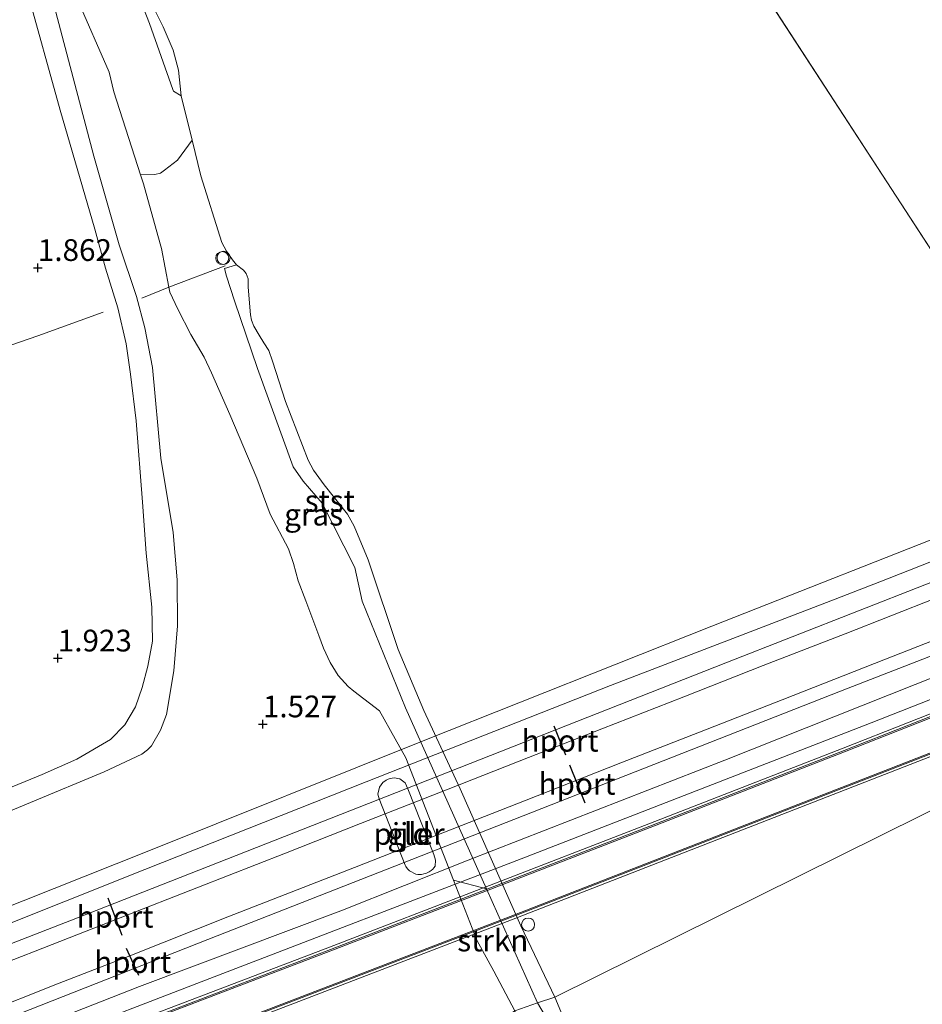
# Model space of a CAD drawing. Units: metres. Extents: x 199995 to 210008, y 499999 to 506253.
# Drawn here: x 200719 to 200823, y 500409 to 500522 of the extents above; entities that cross this region are included whole.
import ezdxf
from ezdxf.enums import TextEntityAlignment as Align

# ---------------------------------------------------------------- set-up
doc = ezdxf.new("R2010")
doc.units = ezdxf.units.M
doc.linetypes.add('IE-TERREINAFSCHEIDING', pattern=[10, 8, -2])
doc.layers.get('0').update_dxf_attribs({"lineweight": 25})
for name, color, linetype, lineweight in [('B-ME-AL-OVERIG-S-B1', 7, 'Continuous', 18), ('B-ME-GR-STRUIKEN-GV-B6', 93, 'Continuous', 18), ('B-ME-GW-KRUINLIJN-L-B1', 93, 'Continuous', 18), ('B-ME-IE-GRASLAND-GV-B6', 93, 'Continuous', 18), ('B-ME-IE-GRONDWERKLIJN-GROND_INGERICHT-GV-B6', 253, 'Continuous', 18), ('B-ME-IE-HULPGEOMETRIE-L-B1', 53, 'Continuous', 18), ('B-ME-IE-INRICHTINGSELEMENT-S-B1', 253, 'Continuous', 18), ('B-ME-IE-TERREINAFSCHEIDING-DOORGANG-L-B1', 8, 'IE-TERREINAFSCHEIDING-KUNSTMATIG-OPEN', 18), ('B-ME-IE-TERREINAFSCHEIDING-RASTERHEKWERK-L-B1', 8, 'IE-TERREINAFSCHEIDING', 18), ('B-ME-KW-BRUG-GV-B7', 173, 'Continuous', 18), ('B-ME-KW-LEUNING-L-B2', 8, 'Continuous', 18), ('B-ME-KW-PIJLER-GV-B6', 173, 'Continuous', 18), ('B-ME-OB-BEKLEDING-GV-B6', 253, 'Continuous', 18), ('B-ME-OB-WATERLIJN-L-B1', 133, 'OB-WATERLIJN', 18), ('B-ME-OG-WATER-GV-B6', 153, 'Continuous', 18), ('B-ME-SB-SPOOR-GV-B7', 253, 'Continuous', 18), ('B-ME-SB-SPOOR-L-B2', 253, 'Continuous', 18), ('B-ME-VH-VERH_SOORT-BITUMEN-GV-B7', 8, 'IE-TERREINAFSCHEIDING-NATUURLIJK-HOUTWAL', 18), ('B-ME-VH-VERH_SOORT-ONVERHARD-GV-B6', 8, 'Continuous', 18)]:
    doc.layers.add(name, color=color, linetype=linetype, lineweight=lineweight)
doc.layers.add('B-ME-GW-HOOGTEPUNT-S-B1', color=10, linetype='Continuous')
doc.layers.add('B-ME-VW-PORTAAL-L-B2', color=10, linetype='Continuous')
doc.styles.add('NLCS-ISO', font='NLCS-ISO.TTF')
doc.linetypes.add('IE-TERREINAFSCHEIDING-KUNSTMATIG-OPEN', pattern='A,7,-1.5,[67,NLCS.SHX,S=0.75,R=0,X=0,Y=0],-1.5', length=10)
doc.linetypes.add('IE-TERREINAFSCHEIDING-NATUURLIJK-HOUTWAL', pattern='A,7,-1.5,[67,NLCS.SHX,S=0.75,R=45,X=0,Y=0],-1.5,7,-1.5,[70,NLCS.SHX,S=0.75,R=0,X=0,Y=0],-1.5', length=20)
doc.linetypes.add('OB-WATERLIJN', pattern='A,10,[32,NLCS.SHX,S=2,R=0,X=0,Y=0],-12', length=22)

# ---------------------------------------------------------------- blocks, each defined once
blk = doc.blocks.new('dtb')
blk.add_circle((0, 0), 0.75)
blk = doc.blocks.new('hoogtepunt')
for p, q in [((-0.5, 0), (0.5, 0)), ((0, 0.5), (0, -0.5))]:
    blk.add_line(p, q)

msp = doc.modelspace()

# ---------------------------------------------------------------- linework, layer by layer
at = {"layer": 'B-ME-GR-STRUIKEN-GV-B6'}
for points in [[(200732.82, 500524.75, 0.7), (200733.9, 500521.88, 0.7), (200736.58, 500514.3, 0.65), (200736.68, 500514.11, 0.59), (200737.57, 500513.55, 0.31), (200738.82, 500508.45, 0.31), (200737.14, 500506.17, 0.86), (200735.65, 500505.01, 1.4), (200735.16, 500504.68, 1.54), (200734.54, 500504.52, 1.68), (200732.89, 500504.47, 1.93), (200729.8, 500514.04, 1.88), (200729.26, 500516.29, 1.9), (200725.55, 500524.82, 1.85)], [(200772.66, 500422.4, 0.86), (200778.52, 500409.29, 0.91), (200775.91, 500408.38, 1.86), (200773.49, 500412.93, 1.99), (200771.53, 500416.5, 2.09), (200768.85, 500423.4, 2.01), (200772.66, 500422.4, 0.86)], [(200776.15, 500407.74, 1.72), (200775.91, 500408.38, 1.86), (200778.52, 500409.29, 0.91), (200780.39, 500406.12, 0.9), (200783.76, 500398.92, 0.89), (200786.45, 500392.18, 0.91), (200787.75, 500389.02, 0.91), (200789.53, 500386.9, 0.31), (200787.72, 500387.34, 1.16), (200786.81, 500387.61, 1.2), (200785.97, 500387.47, 1.45), (200783.9, 500386.87, 1.74), (200781.76, 500392.98, 1.8), (200776.15, 500407.74, 1.72)]]:
    msp.add_polyline3d(points, dxfattribs=at)
at = {"layer": 'B-ME-GW-KRUINLIJN-L-B1'}
msp.add_polyline3d([(200725.55, 500524.82, 1.85), (200729.26, 500516.29, 1.9), (200729.8, 500514.04, 1.88), (200732.89, 500504.47, 1.93), (200733.23, 500503.43, 1.93), (200734.87, 500497.51, 1.89), (200735.29, 500496.03, 1.88), (200736.14, 500491.56, 2.33), (200736.24, 500491.01, 2.21), (200737.18, 500489.05, 2.31), (200738.67, 500486.14, 2.32), (200740.21, 500483.51, 2.34), (200741.04, 500481.72, 2.27), (200743.13, 500476.92, 2.32), (200746.23, 500469.62, 2.34), (200747.78, 500465.46, 2.33), (200749.87, 500461.5, 2.32), (200750.48, 500459.8, 2.34), (200751, 500457.82, 2.35), (200751.89, 500455.51, 2.27), (200753.39, 500451.51, 2.21), (200753.93, 500450.09, 2.1), (200754.67, 500448.42, 2.1), (200755.58, 500446.91, 2.12), (200756.76, 500445.67, 2.12), (200757.41, 500445.11, 2.12), (200760.36, 500442.88, 1.83), (200762.15, 500439.63, 1.89), (200763.37, 500437.48, 1.83), (200768.85, 500423.4, 2.01), (200771.53, 500416.5, 2.09), (200773.49, 500412.93, 1.99), (200775.91, 500408.38, 1.86)], dxfattribs=at)
at = {"layer": 'B-ME-IE-GRASLAND-GV-B6'}
msp.add_polyline3d([(200772.66, 500422.4, 0.86), (200768.85, 500423.4, 2.01), (200763.37, 500437.48, 1.83), (200762.15, 500439.63, 1.89), (200760.36, 500442.88, 1.83), (200757.41, 500445.11, 2.12), (200756.76, 500445.67, 2.12), (200755.58, 500446.91, 2.12), (200754.67, 500448.42, 2.1), (200753.93, 500450.09, 2.1), (200753.39, 500451.51, 2.21), (200751.89, 500455.51, 2.27), (200751, 500457.82, 2.35), (200750.48, 500459.8, 2.34), (200749.87, 500461.5, 2.32), (200747.78, 500465.46, 2.33), (200746.23, 500469.62, 2.34), (200743.13, 500476.92, 2.32), (200741.04, 500481.72, 2.27), (200740.21, 500483.51, 2.34), (200738.67, 500486.14, 2.32), (200737.18, 500489.05, 2.31), (200736.24, 500491.01, 2.21), (200736.14, 500491.56, 2.33), (200735.29, 500496.03, 1.88), (200734.87, 500497.51, 1.89), (200733.23, 500503.43, 1.93), (200732.89, 500504.47, 1.93), (200734.54, 500504.52, 1.68), (200735.16, 500504.68, 1.54), (200735.65, 500505.01, 1.4), (200737.14, 500506.17, 0.86), (200738.82, 500508.45, 0.31), (200739.81, 500504.38, 0.31), (200742.21, 500496.72, 0.31), (200742.75, 500495.71, 0.31), (200743.47, 500494.71, 0.31), (200743.93, 500494.13, 0.31), (200742.52, 500493.71, 0.65), (200742.78, 500492.84, 0.76), (200743.7, 500489.99, 0.86), (200746.32, 500482.21, 1.18), (200750.43, 500470.93, 1.09), (200751.59, 500469.28, 1.16), (200753.74, 500466.74, 0.93), (200757.5, 500459.34, 0.87), (200758.35, 500455.48, 0.9), (200763.35, 500443.23, 0.8), (200772.66, 500422.4, 0.86)], dxfattribs=at)
at = {"layer": 'B-ME-IE-GRONDWERKLIJN-GROND_INGERICHT-GV-B6'}
for points in [[(200661.38, 500407.21, 1.1), (200674.3, 500413.08, 1.11), (200686.88, 500418.35, 1.13), (200696.62, 500422.6, 1.03), (200711.74, 500428.79, 1.1), (200728.72, 500435.85, 1.07), (200733.04, 500437.89, 1.12), (200733.68, 500438.38, 1.12), (200734.15, 500438.85, 1.13), (200735.18, 500440.65, 1.17), (200735.88, 500442.46, 1.21), (200736.7, 500447.48, 1.36), (200737.14, 500452.62, 1.55), (200737.1, 500457.93, 1.69), (200736.64, 500463.35, 1.95), (200735.22, 500471.9, 2.08), (200734.27, 500482.32, 2.37), (200733.39, 500486.91, 2.31), (200732.4, 500490.51, 2.3), (200730.43, 500496.45, 2.16), (200727.52, 500506.62, 2.12), (200722.23, 500526.7, 2.14)], [(200719.78, 500525.89, 2.21), (200723.63, 500511.91, 2.16), (200727.63, 500498.23, 2.06), (200728.86, 500493.77, 2.16), (200730.29, 500489.21, 2.24), (200731.23, 500485.04, 2.31), (200731.73, 500481.56, 2.31), (200732.39, 500476.2, 2.11), (200733.11, 500466.85, 1.9), (200733.54, 500461.01, 1.74), (200734.18, 500454.79, 1.56), (200734.27, 500450.87, 1.45), (200733.73, 500448.02, 1.39), (200733.07, 500445.56, 1.23), (200732.32, 500443.34, 1.17), (200731.08, 500441.25, 1.16), (200729.43, 500439.56, 1.17), (200725.56, 500437.32, 1.18), (200721.56, 500435.55, 1.16), (200702.53, 500427.74, 1.1), (200690.85, 500422.88, 1.14), (200673.87, 500415.7, 1.21), (200651.91, 500406.22, 1.2)], [(200725.55, 500524.82, 1.85), (200729.26, 500516.29, 1.9), (200729.8, 500514.04, 1.88), (200732.89, 500504.47, 1.93), (200733.23, 500503.43, 1.93), (200734.87, 500497.51, 1.89), (200735.29, 500496.03, 1.88), (200736.14, 500491.56, 2.33), (200736.24, 500491.01, 2.21), (200737.18, 500489.05, 2.31), (200738.67, 500486.14, 2.32), (200740.21, 500483.51, 2.34), (200741.04, 500481.72, 2.27), (200743.13, 500476.92, 2.32), (200746.23, 500469.62, 2.34), (200747.78, 500465.46, 2.33), (200749.87, 500461.5, 2.32), (200750.48, 500459.8, 2.34), (200751, 500457.82, 2.35), (200751.89, 500455.51, 2.27), (200753.39, 500451.51, 2.21), (200753.93, 500450.09, 2.1), (200754.67, 500448.42, 2.1), (200755.58, 500446.91, 2.12), (200756.76, 500445.67, 2.12), (200757.41, 500445.11, 2.12), (200760.36, 500442.88, 1.83), (200762.15, 500439.63, 1.89), (200763.37, 500437.48, 1.83), (200768.85, 500423.4, 2.01)], [(200761.33, 500435.03, 1.99), (200761.1, 500434.88, 1.99), (200760.73, 500434.62, 1.99), (200760.35, 500434.09, 1.99), (200760.16, 500433.3, 1.99), (200760.31, 500432.74, 1.99), (200763.3, 500425.12, 1.99), (200763.39, 500424.97, 1.99), (200763.57, 500424.7, 1.99), (200763.8, 500424.48, 1.99), (200764.51, 500424.09, 1.99), (200764.74, 500424.07, 1.99), (200764.93, 500424.05, 1.99), (200765.17, 500424.06, 1.99), (200765.45, 500424.12, 1.99), (200765.76, 500424.21, 1.99), (200766.05, 500424.36, 1.99), (200766.29, 500424.52, 1.99), (200766.46, 500424.68, 1.99), (200766.58, 500424.83, 1.99), (200766.74, 500425, 1.99), (200766.78, 500425.7, 1.99), (200766.59, 500426.35, 1.99), (200763.62, 500433.92, 1.99), (200763.29, 500434.6, 1.99), (200762.68, 500435.05, 1.99), (200762.04, 500435.16, 1.99), (200761.58, 500435.08, 1.99), (200761.33, 500435.03, 1.99)], [(200768.85, 500423.4, 2.01), (200771.53, 500416.5, 2.09), (200773.49, 500412.93, 1.99), (200775.91, 500408.38, 1.86)]]:
    msp.add_polyline3d(points, dxfattribs=at)
at = {"layer": 'B-ME-IE-HULPGEOMETRIE-L-B1'}
msp.add_line((200670.23, 500731.88, 0.31), (200855.42, 500447.12, 0.31), dxfattribs=at)
msp.add_polyline3d([(200584.03, 500277.33, 1.78), (200602.34, 500289.98, 0.97), (200621.49, 500303.12, 0.86), (200622.38, 500303.73, 0.01), (200623.73, 500304.67, 0.01), (200624.38, 500305.11, 0.54), (200658.22, 500328.46, 0.59), (200660.57, 500329.87, -0.02), (200661.94, 500330.76, -0.02), (200664.57, 500332.48, 0.49), (200686.1, 500347.62, 0.43), (200687.29, 500348.5, 0.04), (200688.74, 500349.55, 0.04), (200690.51, 500350.82, 0.49), (200717.26, 500368.87, 0.58), (200721.84, 500372.25, 0.62), (200735.16, 500381.15, 0.88), (200775.91, 500408.38, 1.86), (200778.52, 500409.29, 0.91), (200780.48, 500409.97, 0.31), (200855.42, 500447.12, 0.31)], dxfattribs=at)
at = {"layer": 'B-ME-IE-TERREINAFSCHEIDING-DOORGANG-L-B1'}
msp.add_line((200716.99, 500484.56, 1.78), (200721.09, 500485.98, 1.89), dxfattribs=at)
at = {"layer": 'B-ME-IE-TERREINAFSCHEIDING-RASTERHEKWERK-L-B1'}
msp.add_line((200721.09, 500485.98, 1.89), (200728.59, 500488.68, 2.18), dxfattribs=at)
msp.add_polyline3d([(200733.04, 500490.31, 2.43), (200736.14, 500491.56, 2.33), (200742.6, 500494.03, 0.56)], dxfattribs=at)
at = {"layer": 'B-ME-KW-BRUG-GV-B7'}
for points in [[(200577.62, 500365.63, 12.94), (200605.98, 500376.09, 13.35), (200634.69, 500387.24, 13.74), (200662.82, 500398.47, 14.18), (200687.47, 500408.33, 14.52), (200733.65, 500426.71, 15.17), (200765.54, 500439.5, 15.45), (200798.56, 500452.59, 15.7), (200828.7, 500464.46, 15.7)], [(200845.97, 500452.93, 15.63), (200816.86, 500441.49, 15.64), (200777.12, 500426.05, 15.43), (200739.86, 500411.7, 15.08), (200655.32, 500379.14, 14.01), (200625.42, 500367.63, 13.74), (200588.02, 500352.17, 13.2)], [(200517.73, 500320.64, 10.82), (200528.58, 500325.34, 11.27), (200540.25, 500330.23, 11.35), (200552.1, 500335.18, 10.98), (200564.04, 500340.24, 11.15), (200577.44, 500345.97, 11.45), (200591.89, 500352.1, 11.57), (200607.58, 500358.67, 11.85), (200621.82, 500364.41, 12.04), (200638.94, 500371.14, 12.33), (200650.26, 500375.49, 12.49), (200659.79, 500379.2, 12.66), (200668.85, 500382.68, 12.79), (200687.49, 500389.87, 13.08), (200696.92, 500393.55, 13.2), (200716.89, 500401.17, 13.48), (200726.67, 500404.94, 13.64), (200734.81, 500408.14, 13.61), (200754.61, 500415.71, 13.78), (200772.49, 500422.59, 13.96), (200791.3, 500429.88, 14.15), (200813.64, 500438.58, 14.24), (200835.82, 500447.31, 14.26)], [(200825.87, 500438.47, 14.31), (200776, 500419.05, 14.17), (200728.62, 500400.84, 13.7), (200685.72, 500384.4, 13.11), (200644.53, 500368.46, 12.47), (200599.63, 500350.6, 11.76), (200548.54, 500328.74, 11.02), (200519.35, 500316.48, 10.74), (200519.17, 500316.87, 10.74), (200517.88, 500320.28, 10.82), (200517.73, 500320.64, 10.82)]]:
    msp.add_polyline3d(points, dxfattribs=at)
at = {"layer": 'B-ME-KW-LEUNING-L-B2'}
for points in [[(200509.78, 500341.1, 11.99), (200526, 500346.72, 12.22), (200550.38, 500355.51, 12.53), (200577.74, 500365.3, 12.94), (200606.1, 500375.76, 13.35), (200626.89, 500383.83, 13.64), (200656.08, 500394.69, 14.07), (200685.66, 500405.92, 14.48), (200688.12, 500406.58, 14.52), (200705.4, 500413.47, 14.76), (200733.37, 500424.64, 15.15), (200758.81, 500434.72, 15.38), (200786.9, 500445.77, 15.61), (200812.71, 500455.72, 15.7), (200814.77, 500456.5, 15.7), (200817.87, 500457.68, 15.7), (200842.29, 500467.3, 15.58)], [(200849.25, 500456.59, 15.6), (200828.26, 500448.41, 15.64), (200800.03, 500437.18, 15.55), (200770.54, 500425.72, 15.37), (200755.92, 500419.89, 15.23), (200732.75, 500411.17, 15), (200717.74, 500405.28, 14.81), (200698.75, 500397.96, 14.57), (200692.31, 500395.53, 14.49), (200690.06, 500394.28, 14.46), (200673.1, 500387.4, 14.24), (200657.94, 500381.19, 14.05), (200641.24, 500374.44, 13.88), (200626.18, 500368.32, 13.75), (200611.69, 500362.39, 13.54), (200596.18, 500355.97, 13.32), (200591.82, 500354.18, 13.25), (200587.92, 500352.42, 13.2), (200555.03, 500338.41, 12.7), (200517.09, 500322.29, 11.98)], [(200851.48, 500453.17, 14.29), (200835.93, 500447.03, 14.29), (200813.74, 500438.3, 14.26), (200791.4, 500429.6, 14.21), (200772.6, 500422.32, 13.99), (200754.71, 500415.43, 13.84), (200734.92, 500407.86, 13.63), (200726.77, 500404.67, 13.6), (200717, 500400.89, 13.53), (200697.03, 500393.27, 13.24), (200687.59, 500389.59, 13.11), (200668.96, 500382.4, 12.85), (200659.89, 500378.93, 12.71), (200650.37, 500375.22, 12.52), (200639.04, 500370.86, 12.35), (200621.93, 500364.14, 12.08), (200607.69, 500358.4, 11.91), (200592, 500351.83, 11.59), (200577.55, 500345.7, 11.47), (200564.15, 500339.97, 11.14), (200552.21, 500334.91, 10.98), (200540.36, 500329.96, 11.35), (200528.69, 500325.07, 11.28), (200517.85, 500320.37, 10.82)], [(200519.23, 500316.75, 10.74), (200548.43, 500329.01, 11.08), (200599.51, 500350.87, 11.77), (200644.42, 500368.74, 12.5), (200685.61, 500384.67, 13.12), (200728.51, 500401.11, 13.73), (200775.9, 500419.32, 14.19), (200825.77, 500438.74, 14.35), (200853.76, 500449.67, 14.4)]]:
    msp.add_polyline3d(points, dxfattribs=at)
at = {"layer": 'B-ME-KW-PIJLER-GV-B6'}
msp.add_polyline3d([(200761.33, 500435.03, 1.99), (200761.58, 500435.08, 1.99), (200762.04, 500435.16, 1.99), (200762.68, 500435.05, 1.99), (200763.29, 500434.6, 1.99), (200763.62, 500433.92, 1.99), (200766.59, 500426.35, 1.99), (200766.78, 500425.7, 1.99), (200766.74, 500425, 1.99), (200766.58, 500424.83, 1.99), (200766.46, 500424.68, 1.99), (200766.29, 500424.52, 1.99), (200766.05, 500424.36, 1.99), (200765.76, 500424.21, 1.99), (200765.45, 500424.12, 1.99), (200765.17, 500424.06, 1.99), (200764.93, 500424.05, 1.99), (200764.74, 500424.07, 1.99), (200764.51, 500424.09, 1.99), (200763.8, 500424.48, 1.99), (200763.57, 500424.7, 1.99), (200763.39, 500424.97, 1.99), (200763.3, 500425.12, 1.99), (200760.31, 500432.74, 1.99), (200760.16, 500433.3, 1.99), (200760.35, 500434.09, 1.99), (200760.73, 500434.62, 1.99), (200761.1, 500434.88, 1.99), (200761.33, 500435.03, 1.99)], dxfattribs=at)
at = {"layer": 'B-ME-OB-BEKLEDING-GV-B6'}
for points in [[(200734.5, 500523.49, 0.31), (200735.5, 500521.49, 0.31), (200736.63, 500518.82, 0.31), (200737.24, 500516.5, 0.31), (200737.57, 500513.55, 0.31), (200736.68, 500514.11, 0.59), (200736.58, 500514.3, 0.65), (200733.9, 500521.88, 0.7), (200732.82, 500524.75, 0.7)], [(200772.66, 500422.4, 0.86), (200763.35, 500443.23, 0.8), (200758.35, 500455.48, 0.9), (200757.5, 500459.34, 0.87), (200753.74, 500466.74, 0.93), (200751.59, 500469.28, 1.16), (200750.43, 500470.93, 1.09), (200746.32, 500482.21, 1.18), (200743.7, 500489.99, 0.86), (200742.78, 500492.84, 0.76), (200742.52, 500493.71, 0.65), (200743.93, 500494.13, 0.31), (200744.72, 500493.54, 0.31), (200745.01, 500493.12, 0.31), (200745.26, 500492.51, 0.31), (200745.26, 500491.58, 0.31), (200745.52, 500488.4, 0.31), (200745.62, 500487.76, 0.31), (200745.91, 500487.1, 0.31), (200746.5, 500486.05, 0.31), (200747.06, 500485.16, 0.31), (200747.63, 500484.29, 0.31), (200748.05, 500483.05, 0.31), (200749.56, 500478.44, 0.31), (200752.15, 500471.7, 0.31), (200752.76, 500470.53, 0.31), (200753.97, 500468.86, 0.31), (200755.18, 500467.36, 0.31), (200756.67, 500465.49, 0.31), (200757.45, 500464.08, 0.31), (200759.03, 500460.21, 0.31), (200762.49, 500449.9, 0.31), (200765.44, 500442.89, 0.31), (200769.62, 500433.9, 0.31), (200776.59, 500418.17, 0.31), (200780.48, 500409.97, 0.31), (200778.52, 500409.29, 0.91), (200772.66, 500422.4, 0.86)], [(200780.48, 500409.97, 0.31), (200781.39, 500407.84, 0.31), (200783.21, 500404.05, 0.31), (200785.61, 500399.37, 0.31), (200787.03, 500396.04, 0.31), (200788.28, 500392.95, 0.31), (200789.03, 500391.06, 0.31), (200789.48, 500389.46, 0.31), (200789.69, 500388.29, 0.31), (200789.8, 500387.52, 0.31), (200789.53, 500386.9, 0.31), (200787.75, 500389.02, 0.91), (200786.45, 500392.18, 0.91), (200783.76, 500398.92, 0.89), (200780.39, 500406.12, 0.9), (200778.52, 500409.29, 0.91), (200780.48, 500409.97, 0.31)]]:
    msp.add_polyline3d(points, dxfattribs=at)
at = {"layer": 'B-ME-OB-WATERLIJN-L-B1'}
for points in [[(200780.48, 500409.97, 0.31), (200776.59, 500418.17, 0.31), (200769.62, 500433.9, 0.31), (200765.44, 500442.89, 0.31), (200762.49, 500449.9, 0.31), (200759.03, 500460.21, 0.31), (200757.45, 500464.08, 0.31), (200756.67, 500465.49, 0.31), (200755.18, 500467.36, 0.31), (200753.97, 500468.86, 0.31), (200752.76, 500470.53, 0.31), (200752.15, 500471.7, 0.31), (200749.56, 500478.44, 0.31), (200748.05, 500483.05, 0.31), (200747.63, 500484.29, 0.31), (200747.06, 500485.16, 0.31), (200746.5, 500486.05, 0.31), (200745.91, 500487.1, 0.31), (200745.62, 500487.76, 0.31), (200745.52, 500488.4, 0.31), (200745.26, 500491.58, 0.31), (200745.26, 500492.51, 0.31), (200745.01, 500493.12, 0.31), (200744.72, 500493.54, 0.31), (200743.93, 500494.13, 0.31), (200743.47, 500494.71, 0.31), (200742.75, 500495.71, 0.31), (200742.21, 500496.72, 0.31), (200739.81, 500504.38, 0.31), (200738.82, 500508.45, 0.31), (200737.57, 500513.55, 0.31), (200737.24, 500516.5, 0.31), (200736.63, 500518.82, 0.31), (200735.5, 500521.49, 0.31), (200734.5, 500523.49, 0.31)], [(200781.39, 500407.84, 0.31), (200780.48, 500409.97, 0.31)]]:
    msp.add_polyline3d(points, dxfattribs=at)
at = {"layer": 'B-ME-OG-WATER-GV-B6'}
for points in [[(200670.23, 500731.88, 0.31), (200855.42, 500447.12, 0.31), (200780.48, 500409.97, 0.31)], [(200887.53, 500523.8, 0.31), (200890.52, 500516.33, 0.31), (200893.36, 500507.52, 0.31), (200893.89, 500505.11, 0.31), (200894.01, 500503.32, 0.31), (200893.89, 500499.14, 0.31), (200894.05, 500497.08, 0.31), (200894.65, 500486.71, 0.31), (200896.54, 500480.7, 0.31), (200903.35, 500466.29, 0.31), (200904.53, 500462.82, 0.31), (200906.17, 500458.91, 0.31), (200907.65, 500454.51, 0.31), (200909.97, 500449.36, 0.31), (200911.5, 500445.9, 0.31), (200913.98, 500437.84, 0.31), (200877.39, 500413.33, 0.31), (200855.42, 500447.12, 0.31), (200670.23, 500731.88, 0.31)], [(200780.48, 500409.97, 0.31), (200776.59, 500418.17, 0.31), (200769.62, 500433.9, 0.31), (200765.44, 500442.89, 0.31), (200762.49, 500449.9, 0.31), (200759.03, 500460.21, 0.31), (200757.45, 500464.08, 0.31), (200756.67, 500465.49, 0.31), (200755.18, 500467.36, 0.31), (200753.97, 500468.86, 0.31), (200752.76, 500470.53, 0.31), (200752.15, 500471.7, 0.31), (200749.56, 500478.44, 0.31), (200748.05, 500483.05, 0.31), (200747.63, 500484.29, 0.31), (200747.06, 500485.16, 0.31), (200746.5, 500486.05, 0.31), (200745.91, 500487.1, 0.31), (200745.62, 500487.76, 0.31), (200745.52, 500488.4, 0.31), (200745.26, 500491.58, 0.31), (200745.26, 500492.51, 0.31), (200745.01, 500493.12, 0.31), (200744.72, 500493.54, 0.31), (200743.93, 500494.13, 0.31), (200743.47, 500494.71, 0.31), (200742.75, 500495.71, 0.31), (200742.21, 500496.72, 0.31), (200739.81, 500504.38, 0.31), (200738.82, 500508.45, 0.31), (200737.57, 500513.55, 0.31), (200737.24, 500516.5, 0.31), (200736.63, 500518.82, 0.31), (200735.5, 500521.49, 0.31), (200734.5, 500523.49, 0.31)], [(200781.39, 500407.84, 0.31), (200780.48, 500409.97, 0.31), (200855.42, 500447.12, 0.31)]]:
    msp.add_polyline3d(points, dxfattribs=at)
at = {"layer": 'B-ME-SB-SPOOR-GV-B7'}
for points in [[(200516.21, 500324.55, 11.57), (200515.6, 500326.13, 11.76), (200514.26, 500329.57, 11.75), (200512.65, 500333.71, 11.79), (200511.23, 500337.35, 11.75), (200510.59, 500339, 11.53), (200528.87, 500345.48, 11.77), (200555.45, 500354.98, 12.17), (200582.01, 500364.57, 12.51), (200607.9, 500373.9, 12.92), (200637.38, 500384.74, 13.36), (200664.37, 500395.12, 13.66), (200695.87, 500407.49, 14.26), (200725.62, 500419.08, 14.64), (200763.38, 500433.92, 14.94), (200800.16, 500448.39, 15.22), (200838.26, 500463.33, 15.24)], [(200847.93, 500458.58, 15.22), (200813.34, 500445.12, 15.26), (200776.85, 500430.78, 15.09), (200740.6, 500416.6, 14.73), (200699.75, 500400.49, 14.13), (200662.33, 500385.8, 13.59), (200625.27, 500370.77, 13.09), (200584.74, 500353.62, 12.53), (200556.18, 500341.49, 12.12), (200532.82, 500331.6, 11.74), (200516.21, 500324.55, 11.57)]]:
    msp.add_polyline3d(points, dxfattribs=at)
at = {"layer": 'B-ME-SB-SPOOR-L-B2'}
for points in [[(200599.71, 500367.89, 12.96), (200609.84, 500371.87, 13.14), (200618.67, 500375.3, 13.25), (200642.56, 500384.7, 13.59), (200648.39, 500387, 13.68), (200656.93, 500390.29, 13.78), (200665.95, 500393.77, 13.95), (200674.78, 500397.21, 14.14), (200684.33, 500400.96, 14.24), (200692.67, 500404.24, 14.36), (200702.25, 500408.02, 14.52), (200711.62, 500411.67, 14.65), (200721.65, 500415.59, 14.77), (200730.55, 500419.08, 14.88), (200739.54, 500422.61, 14.97), (200749.53, 500426.52, 15.07), (200758.17, 500429.91, 15.16), (200768.23, 500433.87, 15.27), (200777.47, 500437.49, 15.3), (200785.89, 500440.78, 15.34), (200795.32, 500444.46, 15.38), (200804.43, 500448.06, 15.42), (200813.85, 500451.71, 15.44), (200824.35, 500455.86, 15.47)], [(200714.45, 500407.98, 14.66), (200723.34, 500411.5, 14.78), (200731.83, 500414.8, 14.88), (200742.93, 500419.17, 15.07), (200757.46, 500424.87, 15.19), (200766.95, 500428.56, 15.23), (200777.01, 500432.51, 15.3), (200788.1, 500436.9, 15.34), (200797.11, 500440.43, 15.42), (200806.62, 500444.15, 15.42), (200817.23, 500448.31, 15.45), (200826.14, 500451.79, 15.51)]]:
    msp.add_polyline3d(points, dxfattribs=at)
at = {"layer": 'B-ME-VH-VERH_SOORT-BITUMEN-GV-B7'}
for points in [[(200592.06, 500351.69, 11.59), (200607.75, 500358.26, 11.91), (200621.98, 500364, 12.08), (200639.1, 500370.72, 12.35), (200650.42, 500375.08, 12.52), (200659.95, 500378.79, 12.71), (200669.01, 500382.26, 12.85), (200687.65, 500389.46, 13.11), (200697.08, 500393.14, 13.24), (200717.05, 500400.75, 13.53), (200726.83, 500404.53, 13.6), (200734.97, 500407.73, 13.63), (200754.77, 500415.29, 13.84), (200772.65, 500422.18, 13.99), (200791.46, 500429.46, 14.21), (200813.8, 500438.17, 14.26), (200835.98, 500446.89, 14.29)], [(200825.73, 500438.84, 14.35), (200775.86, 500419.42, 14.19), (200728.47, 500401.21, 13.73), (200685.57, 500384.77, 13.12), (200644.38, 500368.83, 12.5), (200599.47, 500350.97, 11.77)]]:
    msp.add_polyline3d(points, dxfattribs=at)
at = {"layer": 'B-ME-VH-VERH_SOORT-ONVERHARD-GV-B6'}
for points in [[(200722.23, 500526.7, 2.14), (200727.52, 500506.62, 2.12), (200730.43, 500496.45, 2.16), (200732.4, 500490.51, 2.3), (200733.39, 500486.91, 2.31), (200734.27, 500482.32, 2.37), (200735.22, 500471.9, 2.08), (200736.64, 500463.35, 1.95), (200737.1, 500457.93, 1.69), (200737.14, 500452.62, 1.55), (200736.7, 500447.48, 1.36), (200735.88, 500442.46, 1.21), (200735.18, 500440.65, 1.17), (200734.15, 500438.85, 1.13), (200733.68, 500438.38, 1.12), (200733.04, 500437.89, 1.12), (200728.72, 500435.85, 1.07), (200711.74, 500428.79, 1.1), (200696.62, 500422.6, 1.03), (200686.88, 500418.35, 1.13), (200674.3, 500413.08, 1.11), (200661.38, 500407.21, 1.1)], [(200651.91, 500406.22, 1.2), (200673.87, 500415.7, 1.21), (200690.85, 500422.88, 1.14), (200702.53, 500427.74, 1.1), (200721.56, 500435.55, 1.16), (200725.56, 500437.32, 1.18), (200729.43, 500439.56, 1.17), (200731.08, 500441.25, 1.16), (200732.32, 500443.34, 1.17), (200733.07, 500445.56, 1.23), (200733.73, 500448.02, 1.39), (200734.27, 500450.87, 1.45), (200734.18, 500454.79, 1.56), (200733.54, 500461.01, 1.74), (200733.11, 500466.85, 1.9), (200732.39, 500476.2, 2.11), (200731.73, 500481.56, 2.31), (200731.23, 500485.04, 2.31), (200730.29, 500489.21, 2.24), (200728.86, 500493.77, 2.16), (200727.63, 500498.23, 2.06), (200723.63, 500511.91, 2.16), (200719.78, 500525.89, 2.21)]]:
    msp.add_polyline3d(points, dxfattribs=at)
at = {"layer": 'B-ME-VW-PORTAAL-L-B2'}
for p, q in [((200781.76, 500437.77, 21.3), (200780.44, 500441.09, 21.3)), ((200782.18, 500436.67, 21.26), (200783.93, 500432.28, 21.26)), ((200730.76, 500417.04, 20.8), (200729.15, 500421.35, 20.64)), ((200732.69, 500412.43, 21.77), (200731.27, 500415.53, 21.97))]:
    msp.add_line(p, q, dxfattribs=at)

# ---------------------------------------------------------------- block references
at = {"layer": 'B-ME-AL-OVERIG-S-B1', "rotation": 90}
msp.add_blockref('dtb', (200742.43, 500494.94, 8.55), dxfattribs=at)
at = {"layer": 'B-ME-GW-HOOGTEPUNT-S-B1', "rotation": 90}
for p in [(200721.08, 500493.8, 1.86), (200721.08, 500493.8, 1.86), (200723.37, 500448.91, 1.92), (200723.37, 500448.91, 1.92), (200746.95, 500441.34, 1.53), (200746.95, 500441.34, 1.53)]:
    msp.add_blockref('hoogtepunt', p, dxfattribs=at)
at = {"layer": 'B-ME-IE-INRICHTINGSELEMENT-S-B1', "rotation": 90}
for p in [(200742.27, 500494.91, 0.56), (200777.43, 500418.3, 13.1)]:
    msp.add_blockref('dtb', p, dxfattribs=at)

# ---------------------------------------------------------------- texts
at = {"layer": 'B-ME-GR-STRUIKEN-GV-B6', "ltscale": 0.2, "style": 'NLCS-ISO'}
msp.add_text('strkn', height=2.5, dxfattribs=at).set_placement((200773.37, 500416.47), align=Align.MIDDLE_CENTER)
at = {"layer": 'B-ME-GW-HOOGTEPUNT-S-B1', "ltscale": 0.2, "style": 'NLCS-ISO'}
for s, p in [('1.862', (200721.08, 500493.8, 1.86)), ('1.862', (200721.08, 500493.8, 1.86)), ('1.923', (200723.37, 500448.91, 1.92)), ('1.923', (200723.37, 500448.91, 1.92)), ('1.527', (200746.95, 500441.34, 1.53)), ('1.527', (200746.95, 500441.34, 1.53))]:
    msp.add_text(s, height=2.5, dxfattribs=at).set_placement(p, align=Align.BOTTOM_LEFT)
at = {"layer": 'B-ME-IE-GRASLAND-GV-B6', "ltscale": 0.2, "style": 'NLCS-ISO'}
msp.add_text('gras', height=2.5, dxfattribs=at).set_placement((200752.78, 500465.42), align=Align.MIDDLE_CENTER)
at = {"layer": 'B-ME-IE-GRONDWERKLIJN-GROND_INGERICHT-GV-B6', "ltscale": 0.2, "style": 'NLCS-ISO'}
msp.add_text('gld', height=2.5, dxfattribs=at).set_placement((200763.75, 500428.72), align=Align.MIDDLE_CENTER)
at = {"layer": 'B-ME-KW-PIJLER-GV-B6', "ltscale": 0.2, "style": 'NLCS-ISO'}
msp.add_text('pijler', height=2.5, dxfattribs=at).set_placement((200763.75, 500428.72), align=Align.MIDDLE_CENTER)
at = {"layer": 'B-ME-OB-BEKLEDING-GV-B6', "ltscale": 0.2, "style": 'NLCS-ISO'}
msp.add_text('stst', height=2.5, dxfattribs=at).set_placement((200754.63, 500467), align=Align.MIDDLE_CENTER)
at = {"layer": 'B-ME-VW-PORTAAL-L-B2', "ltscale": 0.2, "style": 'NLCS-ISO'}
for p in [(200781.1, 500439.43), (200783.05, 500434.48), (200729.95, 500419.2), (200731.98, 500413.98)]:
    msp.add_text('hport', height=2.5, dxfattribs=at).set_placement(p, align=Align.MIDDLE_CENTER)

doc.saveas('drawing.dxf')
